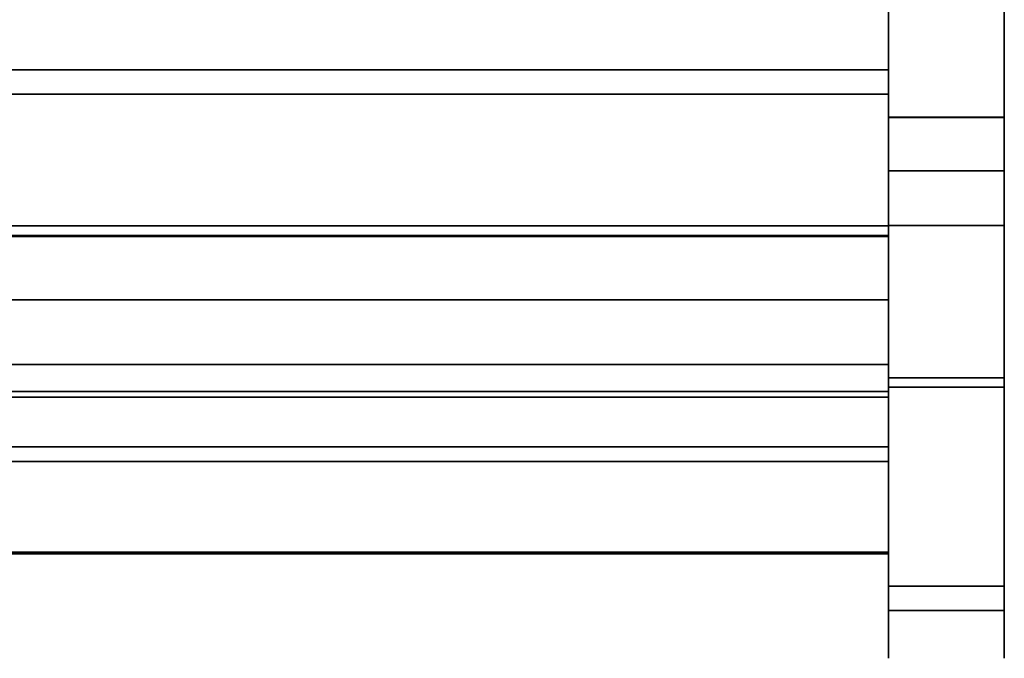
# Model space of a CAD drawing. Units: inches. Extents: x -23013 to -18885, y 316 to 988.
# Drawn here: x -21621 to -21608, y 889 to 897 of the extents above; entities that cross this region are included whole.
import ezdxf

# ---------------------------------------------------------------- set-up
doc = ezdxf.new("R2010")
doc.units = ezdxf.units.IN
doc.header["$MEASUREMENT"] = 0
doc.layers.add('M-EQPM', color=50, linetype='Continuous', lineweight=9)

msp = doc.modelspace()

# ---------------------------------------------------------------- linework, layer by layer
for points in [[(-21607.95022, 895.71703, 10.414262), (-21609.45022, 895.71703, 10.414262), (-21609.45022, 925.629496, 10.414262), (-21607.95022, 925.629496, 10.414262)], [(-21607.95022, 889.646838, 28.962448), (-21609.45022, 889.646838, 28.962448), (-21609.45022, 901.314805, 71.534097), (-21607.95022, 901.314805, 71.534097)], [(-21607.95022, 901.314805, 71.534097), (-21609.45022, 901.314805, 71.534097), (-21609.45022, 889.646838, 28.962448), (-21607.95022, 889.646838, 28.962448)], [(-21607.95022, 901.074999, 71.612936), (-21609.45022, 901.074999, 71.612936), (-21609.45022, 889.331742, 28.766599), (-21607.95022, 889.331742, 28.766599)], [(-21609.45022, 898.618909, 20.775731), (-21657.45022, 898.618909, 20.775731), (-21657.45022, 896.328405, 20.775731), (-21609.45022, 896.328405, 20.775731)], [(-21657.45022, 894.171614, 16.965309), (-21609.45022, 894.171614, 16.965309), (-21609.45022, 898.501587, 13.33203), (-21657.45022, 898.501587, 13.33203)], [(-21609.45022, 894.171614, 16.965309), (-21657.45022, 894.171614, 16.965309), (-21657.45022, 898.501587, 13.33203), (-21609.45022, 898.501587, 13.33203)], [(-21657.45022, 898.058883, 11.039263), (-21609.45022, 898.058883, 11.039263), (-21609.45022, 892.163411, 15.986151), (-21657.45022, 892.163411, 15.986151)], [(-21609.45022, 896.328405, 20.775731), (-21657.45022, 896.328405, 20.775731), (-21657.45022, 896.328405, 26.167249), (-21609.45022, 896.328405, 26.167249)], [(-21609.45022, 896.016405, 26.479249), (-21657.45022, 896.016405, 26.479249), (-21657.45022, 894.309945, 26.479249), (-21609.45022, 894.309945, 26.479249)], [(-21607.95022, 895.71703, 10.515555), (-21609.45022, 895.71703, 10.515555), (-21609.45022, 895.71703, 10.414262), (-21607.95022, 895.71703, 10.414262)], [(-21607.95022, 895.713746, 10.224989), (-21609.45022, 895.713746, 10.224989), (-21609.45022, 895.713746, 10.516457), (-21607.95022, 895.713746, 10.516457)], [(-21609.45022, 894.309945, 26.479249), (-21657.45022, 894.309945, 26.479249), (-21657.45022, 894.309945, 26.935702), (-21609.45022, 894.309945, 26.935702)], [(-21607.95022, 892.223481, 13.464267), (-21609.45022, 892.223481, 13.464267), (-21609.45022, 894.314253, 11.088083), (-21607.95022, 894.314253, 11.088083)], [(-21609.45022, 894.184947, 27.0607), (-21657.45022, 894.184947, 27.0607), (-21657.45022, 893.349946, 27.0607), (-21609.45022, 893.349946, 27.0607)], [(-21657.45022, 892.163411, 21.28738), (-21609.45022, 892.163411, 21.28738), (-21609.45022, 894.171614, 21.28738), (-21657.45022, 894.171614, 21.28738)], [(-21657.45022, 894.171614, 21.28738), (-21609.45022, 894.171614, 21.28738), (-21609.45022, 894.171614, 16.965309), (-21657.45022, 894.171614, 16.965309)], [(-21609.45022, 893.349946, 21.317513), (-21657.45022, 893.349946, 21.317513), (-21657.45022, 894.171614, 21.317513), (-21609.45022, 894.171614, 21.317513)], [(-21609.45022, 894.171614, 21.317513), (-21657.45022, 894.171614, 21.317513), (-21657.45022, 894.171614, 16.965309), (-21609.45022, 894.171614, 16.965309)], [(-21609.45022, 893.349946, 27.0607), (-21657.45022, 893.349946, 27.0607), (-21657.45022, 893.349946, 21.317513), (-21609.45022, 893.349946, 21.317513)], [(-21609.45022, 893.349946, 21.28738), (-21657.45022, 893.349946, 21.28738), (-21657.45022, 893.349946, 27.0607), (-21609.45022, 893.349946, 27.0607)], [(-21609.45022, 893.349946, 27.0607), (-21657.45022, 893.349946, 27.0607), (-21657.45022, 892.514945, 27.0607), (-21609.45022, 892.514945, 27.0607)], [(-21609.45022, 892.163411, 21.28738), (-21657.45022, 892.163411, 21.28738), (-21657.45022, 893.349946, 21.28738), (-21609.45022, 893.349946, 21.28738)], [(-21657.45022, 892.163411, 15.986151), (-21609.45022, 892.163411, 15.986151), (-21609.45022, 892.163411, 21.28738), (-21657.45022, 892.163411, 21.28738)], [(-21609.45022, 892.163411, 19.625369), (-21657.45022, 892.163411, 19.625369), (-21657.45022, 892.163411, 21.28738), (-21609.45022, 892.163411, 21.28738)], [(-21609.45022, 891.448933, 19.625369), (-21657.45022, 891.448933, 19.625369), (-21657.45022, 892.163411, 19.625369), (-21609.45022, 892.163411, 19.625369)]]:
    msp.add_3dface(points)
for points, invisible_edges in [([(-21609.45022, 889.646838, 28.962448), (-21609.45022, 925.629496, 72.177793), (-21609.45022, 925.629496, 10.414262), (-21609.45022, 895.71703, 10.515555)], 13), ([(-21609.45022, 889.646838, 28.962448), (-21609.45022, 901.314805, 71.534097), (-21609.45022, 925.629496, 72.177793)], 14), ([(-21609.45022, 895.71703, 10.515555), (-21609.45022, 925.629496, 10.414262), (-21609.45022, 895.71703, 10.414262)], 1), ([(-21607.95022, 889.646838, 28.962448), (-21607.95022, 895.71703, 10.515555), (-21607.95022, 925.629496, 10.414262), (-21607.95022, 925.629496, 72.177793)], 11), ([(-21607.95022, 901.314805, 71.534097), (-21607.95022, 889.646838, 28.962448), (-21607.95022, 925.629496, 72.177793), (-21607.95022, 904.239763, 73.583872)], 14), ([(-21607.95022, 895.71703, 10.515555), (-21607.95022, 895.71703, 10.414262), (-21607.95022, 925.629496, 10.414262)], 12), ([(-21607.95022, 901.314805, 71.534097), (-21607.95022, 901.638744, 72.472421), (-21607.95022, 901.074999, 71.612936), (-21607.95022, 889.646838, 28.962448)], 5), ([(-21609.45022, 901.074999, 71.612936), (-21609.45022, 901.314805, 71.534097), (-21609.45022, 889.646838, 28.962448), (-21609.45022, 889.331742, 28.766599)], 5), ([(-21607.95022, 889.331742, 28.766599), (-21607.95022, 889.646838, 28.962448), (-21607.95022, 901.074999, 71.612936)], 3), ([(-21609.45022, 894.171614, 16.965309), (-21609.45022, 898.501587, 13.33203), (-21609.45022, 898.618909, 20.775731), (-21609.45022, 896.328405, 20.775731)], 10), ([(-21609.45022, 898.501587, 13.33203), (-21609.45022, 894.171614, 16.965309), (-21609.45022, 892.163411, 15.986151), (-21609.45022, 898.058883, 11.039263)], 10), ([(-21609.45022, 896.317774, 26.247998), (-21609.45022, 896.328405, 26.167249), (-21657.45022, 896.328405, 26.167249), (-21657.45022, 896.317774, 26.247998)], 8), ([(-21609.45022, 896.328405, 20.775731), (-21609.45022, 896.328405, 26.167249), (-21609.45022, 894.171614, 21.317513), (-21609.45022, 894.171614, 16.965309)], 10), ([(-21609.45022, 896.328405, 26.167249), (-21609.45022, 896.317774, 26.247998), (-21609.45022, 896.286606, 26.323249)], 12), ([(-21609.45022, 896.237024, 26.387865), (-21609.45022, 896.172405, 26.437446), (-21609.45022, 896.328405, 26.167249), (-21609.45022, 896.286606, 26.323249)], 6), ([(-21609.45022, 896.328405, 26.167249), (-21609.45022, 896.172405, 26.437446), (-21609.45022, 896.097157, 26.468617)], 13), ([(-21609.45022, 896.016405, 26.479249), (-21609.45022, 894.309945, 26.479249), (-21609.45022, 896.328405, 26.167249), (-21609.45022, 896.097157, 26.468617)], 6), ([(-21609.45022, 896.317774, 26.247998), (-21657.45022, 896.317774, 26.247998), (-21657.45022, 896.286606, 26.323249), (-21609.45022, 896.286606, 26.323249)], 5), ([(-21609.45022, 896.286606, 26.323249), (-21657.45022, 896.286606, 26.323249), (-21657.45022, 896.237024, 26.387865), (-21609.45022, 896.237024, 26.387865)], 5), ([(-21657.45022, 896.172405, 26.437446), (-21609.45022, 896.172405, 26.437446), (-21609.45022, 896.237024, 26.387865), (-21657.45022, 896.237024, 26.387865)], 5), ([(-21609.45022, 896.172405, 26.437446), (-21657.45022, 896.172405, 26.437446), (-21657.45022, 896.097157, 26.468617), (-21609.45022, 896.097157, 26.468617)], 5), ([(-21609.45022, 896.097157, 26.468617), (-21657.45022, 896.097157, 26.468617), (-21657.45022, 896.016405, 26.479249), (-21609.45022, 896.016405, 26.479249)], 1), ([(-21609.45022, 895.355454, 10.648687), (-21609.45022, 895.71703, 10.515555), (-21607.95022, 895.71703, 10.515555), (-21607.95022, 895.355454, 10.648687)], 8), ([(-21609.45022, 895.71703, 10.515555), (-21609.45022, 895.355454, 10.648687), (-21609.45022, 895.021942, 10.841642), (-21609.45022, 893.640011, 12.219162)], 8), ([(-21609.45022, 890.974049, 15.967313), (-21609.45022, 895.71703, 10.515555), (-21609.45022, 893.640011, 12.219162), (-21609.45022, 892.341681, 13.675745)], 3), ([(-21609.45022, 895.71703, 10.515555), (-21609.45022, 890.974049, 15.967313), (-21609.45022, 889.952944, 18.432885), (-21609.45022, 889.299922, 21.020407)], 9), ([(-21609.45022, 895.71703, 10.515555), (-21609.45022, 889.028783, 23.675249), (-21609.45022, 889.145238, 26.341359), (-21609.45022, 889.646838, 28.962448)], 9), ([(-21609.45022, 889.299922, 21.020407), (-21609.45022, 889.028783, 23.675249), (-21609.45022, 895.71703, 10.515555)], 14), ([(-21607.95022, 895.353912, 10.649411), (-21607.95022, 895.713746, 10.516457), (-21609.45022, 895.713746, 10.516457), (-21609.45022, 895.353912, 10.649411)], 8), ([(-21609.45022, 895.189232, 10.41068), (-21609.45022, 895.713746, 10.224989), (-21607.95022, 895.713746, 10.224989), (-21607.95022, 895.189232, 10.41068)], 8), ([(-21609.45022, 895.713746, 10.516457), (-21609.45022, 895.713746, 10.224989), (-21609.45022, 895.189232, 10.41068), (-21609.45022, 895.353912, 10.649411)], 4), ([(-21607.95022, 890.974049, 15.967313), (-21607.95022, 892.341681, 13.675745), (-21607.95022, 893.640011, 12.219162), (-21607.95022, 895.71703, 10.515555)], 12), ([(-21607.95022, 895.71703, 10.515555), (-21607.95022, 893.640011, 12.219162), (-21607.95022, 895.021942, 10.841642), (-21607.95022, 895.355454, 10.648687)], 1), ([(-21607.95022, 895.71703, 10.515555), (-21607.95022, 889.028783, 23.675249), (-21607.95022, 889.299922, 21.020407), (-21607.95022, 889.952944, 18.432885)], 9), ([(-21607.95022, 889.145238, 26.341359), (-21607.95022, 889.028783, 23.675249), (-21607.95022, 895.71703, 10.515555), (-21607.95022, 889.646838, 28.962448)], 6), ([(-21607.95022, 895.71703, 10.515555), (-21607.95022, 889.952944, 18.432885), (-21607.95022, 890.974049, 15.967313)], 13), ([(-21607.95022, 895.189232, 10.41068), (-21607.95022, 895.713746, 10.224989), (-21607.95022, 895.713746, 10.516457), (-21607.95022, 895.353912, 10.649411)], 8), ([(-21607.95022, 895.355454, 10.648687), (-21607.95022, 895.021942, 10.841642), (-21609.45022, 895.021942, 10.841642), (-21609.45022, 895.355454, 10.648687)], 8), ([(-21609.45022, 895.353912, 10.649411), (-21609.45022, 895.021942, 10.841642), (-21607.95022, 895.021942, 10.841642), (-21607.95022, 895.353912, 10.649411)], 8), ([(-21609.45022, 895.021942, 10.841642), (-21609.45022, 895.353912, 10.649411), (-21609.45022, 895.189232, 10.41068), (-21609.45022, 894.715644, 10.702751)], 10), ([(-21607.95022, 895.189232, 10.41068), (-21607.95022, 895.353912, 10.649411), (-21607.95022, 895.021942, 10.841642)], 13), ([(-21607.95022, 895.189232, 10.41068), (-21607.95022, 894.715644, 10.702751), (-21609.45022, 894.715644, 10.702751), (-21609.45022, 895.189232, 10.41068)], 10), ([(-21607.95022, 895.021942, 10.841642), (-21607.95022, 894.314253, 11.088083), (-21607.95022, 894.715644, 10.702751), (-21607.95022, 895.189232, 10.41068)], 9), ([(-21607.95022, 895.021942, 10.841642), (-21609.45022, 895.021942, 10.841642), (-21609.45022, 893.640011, 12.219162), (-21607.95022, 893.640011, 12.219162)], 4), ([(-21609.45022, 895.021942, 10.841642), (-21609.45022, 894.715644, 10.702751), (-21609.45022, 894.314253, 11.088083), (-21609.45022, 893.640011, 12.219162)], 5), ([(-21609.45022, 895.021942, 10.841642), (-21607.95022, 895.021942, 10.841642), (-21607.95022, 893.640011, 12.219162), (-21609.45022, 893.640011, 12.219162)], 4), ([(-21607.95022, 894.314253, 11.088083), (-21607.95022, 895.021942, 10.841642), (-21607.95022, 893.640011, 12.219162)], 13), ([(-21609.45022, 894.314253, 11.088083), (-21609.45022, 894.715644, 10.702751), (-21607.95022, 894.715644, 10.702751), (-21607.95022, 894.314253, 11.088083)], 2), ([(-21609.45022, 894.305688, 26.968055), (-21609.45022, 894.309945, 26.935702), (-21657.45022, 894.309945, 26.935702), (-21657.45022, 894.305688, 26.968055)], 8), ([(-21609.45022, 894.305688, 26.968055), (-21657.45022, 894.305688, 26.968055), (-21657.45022, 894.293199, 26.998201), (-21609.45022, 894.293199, 26.998201)], 5), ([(-21609.45022, 894.293199, 26.998201), (-21657.45022, 894.293199, 26.998201), (-21657.45022, 894.273335, 27.024091), (-21609.45022, 894.273335, 27.024091)], 5), ([(-21609.45022, 893.640011, 12.219162), (-21609.45022, 894.314253, 11.088083), (-21609.45022, 892.223481, 13.464267), (-21609.45022, 892.341681, 13.675745)], 5), ([(-21609.45022, 893.349946, 21.317513), (-21609.45022, 894.171614, 21.317513), (-21609.45022, 894.309945, 26.479249), (-21609.45022, 893.349946, 27.0607)], 6), ([(-21609.45022, 894.309945, 26.479249), (-21609.45022, 894.309945, 26.935702), (-21609.45022, 894.184947, 27.0607), (-21609.45022, 893.349946, 27.0607)], 10), ([(-21609.45022, 894.309945, 26.935702), (-21609.45022, 894.305688, 26.968055), (-21609.45022, 894.293199, 26.998201), (-21609.45022, 894.273335, 27.024091)], 8), ([(-21609.45022, 894.309945, 26.935702), (-21609.45022, 894.273335, 27.024091), (-21609.45022, 894.247446, 27.043955), (-21609.45022, 894.217299, 27.056443)], 9), ([(-21609.45022, 894.309945, 26.935702), (-21609.45022, 894.217299, 27.056443), (-21609.45022, 894.184947, 27.0607)], 13), ([(-21607.95022, 893.640011, 12.219162), (-21607.95022, 892.341681, 13.675745), (-21607.95022, 892.223481, 13.464267), (-21607.95022, 894.314253, 11.088083)], 10), ([(-21657.45022, 894.247446, 27.043955), (-21609.45022, 894.247446, 27.043955), (-21609.45022, 894.273335, 27.024091), (-21657.45022, 894.273335, 27.024091)], 5), ([(-21609.45022, 894.247446, 27.043955), (-21657.45022, 894.247446, 27.043955), (-21657.45022, 894.217299, 27.056443), (-21609.45022, 894.217299, 27.056443)], 5), ([(-21609.45022, 894.217299, 27.056443), (-21657.45022, 894.217299, 27.056443), (-21657.45022, 894.184947, 27.0607), (-21609.45022, 894.184947, 27.0607)], 1), ([(-21609.45022, 894.171614, 16.965309), (-21609.45022, 894.171614, 21.28738), (-21609.45022, 892.163411, 21.28738), (-21609.45022, 892.163411, 15.986151)], 8), ([(-21609.45022, 892.341681, 13.675745), (-21607.95022, 892.341681, 13.675745), (-21607.95022, 893.640011, 12.219162), (-21609.45022, 893.640011, 12.219162)], 4), ([(-21607.95022, 892.341681, 13.675745), (-21609.45022, 892.341681, 13.675745), (-21609.45022, 893.640011, 12.219162), (-21607.95022, 893.640011, 12.219162)], 4), ([(-21609.45022, 892.163411, 21.28738), (-21609.45022, 893.349946, 21.28738), (-21609.45022, 890.719916, 23.061032), (-21609.45022, 890.739583, 22.887223)], 10), ([(-21609.45022, 892.090283, 26.894272), (-21609.45022, 891.219062, 25.921444), (-21609.45022, 893.349946, 27.0607), (-21609.45022, 892.514945, 27.0607)], 10), ([(-21609.45022, 890.719916, 23.061032), (-21609.45022, 893.349946, 21.28738), (-21609.45022, 891.219062, 25.921444), (-21609.45022, 890.656727, 23.224139)], 7), ([(-21609.45022, 893.349946, 27.0607), (-21609.45022, 891.219062, 25.921444), (-21609.45022, 893.349946, 21.28738)], 3), ([(-21609.45022, 892.514945, 27.0607), (-21657.45022, 892.514945, 27.0607), (-21657.45022, 892.360919, 27.041426), (-21609.45022, 892.360919, 27.041426)], 4), ([(-21609.45022, 892.216391, 26.984783), (-21609.45022, 892.090283, 26.894272), (-21609.45022, 892.514945, 27.0607), (-21609.45022, 892.360919, 27.041426)], 2), ([(-21609.45022, 892.360919, 27.041426), (-21657.45022, 892.360919, 27.041426), (-21657.45022, 892.216391, 26.984783), (-21609.45022, 892.216391, 26.984783)], 5), ([(-21609.45022, 890.974049, 15.967313), (-21607.95022, 890.974049, 15.967313), (-21607.95022, 892.341681, 13.675745), (-21609.45022, 892.341681, 13.675745)], 1), ([(-21609.45022, 890.785428, 15.731022), (-21609.45022, 890.974049, 15.967313), (-21609.45022, 892.341681, 13.675745), (-21609.45022, 892.223481, 13.464267)], 5), ([(-21607.95022, 890.974049, 15.967313), (-21609.45022, 890.974049, 15.967313), (-21609.45022, 892.341681, 13.675745), (-21607.95022, 892.341681, 13.675745)], 1), ([(-21607.95022, 890.785428, 15.731022), (-21607.95022, 892.223481, 13.464267), (-21607.95022, 892.341681, 13.675745), (-21607.95022, 890.974049, 15.967313)], 10), ([(-21609.45022, 892.216391, 26.984783), (-21657.45022, 892.216391, 26.984783), (-21657.45022, 892.090283, 26.894272), (-21609.45022, 892.090283, 26.894272)], 1), ([(-21607.95022, 890.785428, 15.731022), (-21609.45022, 890.785428, 15.731022), (-21609.45022, 892.223481, 13.464267), (-21607.95022, 892.223481, 13.464267)], 1), ([(-21609.45022, 891.448933, 19.625369), (-21609.45022, 892.163411, 19.625369), (-21609.45022, 892.163411, 21.28738), (-21609.45022, 891.260787, 19.698931)], 12), ([(-21609.45022, 890.646142, 22.553088), (-21609.45022, 892.163411, 21.28738), (-21609.45022, 890.71444, 22.71412)], 3), ([(-21609.45022, 890.706155, 20.457359), (-21609.45022, 891.260787, 19.698931), (-21609.45022, 892.163411, 21.28738), (-21609.45022, 890.303208, 21.306159)], 6), ([(-21609.45022, 890.303208, 21.306159), (-21609.45022, 892.163411, 21.28738), (-21609.45022, 890.539157, 22.414698), (-21609.45022, 890.400523, 22.308036)], 11), ([(-21609.45022, 890.646142, 22.553088), (-21609.45022, 890.539157, 22.414698), (-21609.45022, 892.163411, 21.28738)], 14), ([(-21609.45022, 890.71444, 22.71412), (-21609.45022, 892.163411, 21.28738), (-21609.45022, 890.739583, 22.887223)], 3), ([(-21609.45022, 892.090283, 26.894272), (-21657.45022, 892.090283, 26.894272), (-21657.45022, 891.219062, 25.921444), (-21609.45022, 891.219062, 25.921444)], 4), ([(-21609.45022, 891.380721, 19.633888), (-21657.45022, 891.380721, 19.633888), (-21657.45022, 891.448933, 19.625369), (-21609.45022, 891.448933, 19.625369)], 1), ([(-21609.45022, 891.316691, 19.658921), (-21657.45022, 891.316691, 19.658921), (-21657.45022, 891.380721, 19.633888), (-21609.45022, 891.380721, 19.633888)], 5), ([(-21609.45022, 891.316691, 19.658921), (-21609.45022, 891.380721, 19.633888), (-21609.45022, 891.448933, 19.625369), (-21609.45022, 891.260787, 19.698931)], 4), ([(-21609.45022, 891.260787, 19.698931), (-21657.45022, 891.260787, 19.698931), (-21657.45022, 891.316691, 19.658921), (-21609.45022, 891.316691, 19.658921)], 4), ([(-21609.45022, 890.706155, 20.457359), (-21657.45022, 890.706155, 20.457359), (-21657.45022, 891.260787, 19.698931), (-21609.45022, 891.260787, 19.698931)], 1), ([(-21609.45022, 891.219062, 25.921444), (-21657.45022, 891.219062, 25.921444), (-21657.45022, 890.5437, 24.803716), (-21609.45022, 890.5437, 24.803716)], 5), ([(-21609.45022, 890.5437, 24.803716), (-21609.45022, 890.55416, 23.365834), (-21609.45022, 890.656727, 23.224139), (-21609.45022, 891.219062, 25.921444)], 5), ([(-21609.45022, 889.952939, 18.432885), (-21607.95022, 889.952939, 18.432885), (-21607.95022, 890.974049, 15.967313), (-21609.45022, 890.974049, 15.967313)], 5), ([(-21609.45022, 890.974049, 15.967313), (-21609.45022, 890.785428, 15.731022), (-21609.45022, 889.705764, 18.188765), (-21609.45022, 889.952939, 18.432885)], 5), ([(-21607.95022, 889.952944, 18.432885), (-21609.45022, 889.952944, 18.432885), (-21609.45022, 890.974049, 15.967313), (-21607.95022, 890.974049, 15.967313)], 5), ([(-21607.95022, 889.705764, 18.188765), (-21607.95022, 890.785428, 15.731022), (-21607.95022, 890.974049, 15.967313), (-21607.95022, 889.952939, 18.432885)], 10), ([(-21609.45022, 890.717364, 22.724916), (-21657.45022, 890.717364, 22.724916), (-21657.45022, 890.739669, 22.897991), (-21609.45022, 890.739669, 22.897991)], 5), ([(-21657.45022, 890.717364, 23.071065), (-21609.45022, 890.717364, 23.071065), (-21609.45022, 890.739669, 22.897991), (-21657.45022, 890.739669, 22.897991)], 5), ([(-21609.45022, 890.719916, 23.061032), (-21657.45022, 890.719916, 23.061032), (-21657.45022, 890.739583, 22.887223), (-21609.45022, 890.739583, 22.887223)], 5), ([(-21657.45022, 890.71444, 22.71412), (-21609.45022, 890.71444, 22.71412), (-21609.45022, 890.739583, 22.887223), (-21657.45022, 890.739583, 22.887223)], 5), ([(-21657.45022, 890.719916, 23.061032), (-21609.45022, 890.719916, 23.061032), (-21609.45022, 890.656727, 23.224139), (-21657.45022, 890.656727, 23.224139)], 5), ([(-21609.45022, 890.651915, 22.563149), (-21657.45022, 890.651915, 22.563149), (-21657.45022, 890.717364, 22.724916), (-21609.45022, 890.717364, 22.724916)], 5), ([(-21609.45022, 890.717364, 23.071065), (-21657.45022, 890.717364, 23.071065), (-21657.45022, 890.651915, 23.232832), (-21609.45022, 890.651915, 23.232832)], 5), ([(-21607.95022, 889.705764, 18.188765), (-21609.45022, 889.705764, 18.188765), (-21609.45022, 890.785428, 15.731022), (-21607.95022, 890.785428, 15.731022)], 5), ([(-21609.45022, 890.717364, 22.724916), (-21609.45022, 890.739669, 22.897991), (-21609.45022, 889.441508, 22.724916), (-21609.45022, 889.506962, 22.563149)], 10), ([(-21609.45022, 889.419203, 22.897991), (-21609.45022, 889.441508, 22.724916), (-21609.45022, 890.739669, 22.897991), (-21609.45022, 889.441508, 23.071065)], 6), ([(-21609.45022, 889.441508, 23.071065), (-21609.45022, 890.739669, 22.897991), (-21609.45022, 890.717364, 23.071065)], 13), ([(-21609.45022, 890.651915, 22.563149), (-21609.45022, 890.717364, 22.724916), (-21609.45022, 889.506962, 22.563149), (-21609.45022, 889.611287, 22.423261)], 10), ([(-21609.45022, 890.717364, 23.071065), (-21609.45022, 890.651915, 23.232832), (-21609.45022, 889.506962, 23.232832), (-21609.45022, 889.441508, 23.071065)], 10), ([(-21657.45022, 890.646142, 22.553088), (-21609.45022, 890.646142, 22.553088), (-21609.45022, 890.71444, 22.71412), (-21657.45022, 890.71444, 22.71412)], 5), ([(-21609.45022, 890.303208, 21.306159), (-21657.45022, 890.303208, 21.306159), (-21657.45022, 890.706155, 20.457359), (-21609.45022, 890.706155, 20.457359)], 5), ([(-21657.45022, 890.656727, 23.224139), (-21609.45022, 890.656727, 23.224139), (-21609.45022, 890.55416, 23.365834), (-21657.45022, 890.55416, 23.365834)], 5), ([(-21609.45022, 890.547591, 22.423261), (-21657.45022, 890.547591, 22.423261), (-21657.45022, 890.651915, 22.563149), (-21609.45022, 890.651915, 22.563149)], 5), ([(-21609.45022, 890.651915, 23.232832), (-21657.45022, 890.651915, 23.232832), (-21657.45022, 890.547591, 23.372721), (-21609.45022, 890.547591, 23.372721)], 5), ([(-21657.45022, 890.539157, 22.414698), (-21609.45022, 890.539157, 22.414698), (-21609.45022, 890.646142, 22.553088), (-21657.45022, 890.646142, 22.553088)], 5), ([(-21609.45022, 890.547591, 22.423261), (-21609.45022, 890.651915, 22.563149), (-21609.45022, 889.611287, 22.423261), (-21609.45022, 889.747666, 22.31439)], 10), ([(-21609.45022, 890.651915, 23.232832), (-21609.45022, 890.547591, 23.372721), (-21609.45022, 889.611287, 23.372721), (-21609.45022, 889.506962, 23.232832)], 10), ([(-21657.45022, 890.55416, 23.365834), (-21609.45022, 890.55416, 23.365834), (-21609.45022, 890.418959, 23.476816), (-21657.45022, 890.418959, 23.476816)], 5), ([(-21609.45022, 890.411212, 22.31439), (-21657.45022, 890.411212, 22.31439), (-21657.45022, 890.547591, 22.423261), (-21609.45022, 890.547591, 22.423261)], 5), ([(-21609.45022, 890.547591, 23.372721), (-21657.45022, 890.547591, 23.372721), (-21657.45022, 890.411212, 23.481592), (-21609.45022, 890.411212, 23.481592)], 5), ([(-21609.45022, 890.5437, 24.803716), (-21657.45022, 890.5437, 24.803716), (-21657.45022, 890.087704, 23.579994), (-21609.45022, 890.087704, 23.579994)], 1), ([(-21657.45022, 890.400523, 22.308036), (-21609.45022, 890.400523, 22.308036), (-21609.45022, 890.539157, 22.414698), (-21657.45022, 890.539157, 22.414698)], 5), ([(-21609.45022, 890.5437, 24.803716), (-21609.45022, 890.418959, 23.476816), (-21609.45022, 890.55416, 23.365834)], 13), ([(-21609.45022, 890.411212, 22.31439), (-21609.45022, 890.547591, 22.423261), (-21609.45022, 889.747666, 22.31439), (-21609.45022, 889.907191, 22.243652)], 10), ([(-21609.45022, 890.547591, 23.372721), (-21609.45022, 890.411212, 23.481592), (-21609.45022, 889.747666, 23.481592), (-21609.45022, 889.611287, 23.372721)], 10), ([(-21609.45022, 890.418959, 23.476816), (-21609.45022, 890.5437, 24.803716), (-21609.45022, 890.259995, 23.5498)], 3), ([(-21609.45022, 890.087704, 23.579994), (-21609.45022, 890.259995, 23.5498), (-21609.45022, 890.5437, 24.803716)], 2), ([(-21657.45022, 890.418959, 23.476816), (-21609.45022, 890.418959, 23.476816), (-21609.45022, 890.259995, 23.5498), (-21657.45022, 890.259995, 23.5498)], 5), ([(-21609.45022, 890.251687, 22.243652), (-21657.45022, 890.251687, 22.243652), (-21657.45022, 890.411212, 22.31439), (-21609.45022, 890.411212, 22.31439)], 5), ([(-21609.45022, 890.411212, 23.481592), (-21657.45022, 890.411212, 23.481592), (-21657.45022, 890.251687, 23.552331), (-21609.45022, 890.251687, 23.552331)], 5), ([(-21657.45022, 890.239333, 22.240103), (-21609.45022, 890.239333, 22.240103), (-21609.45022, 890.400523, 22.308036), (-21657.45022, 890.400523, 22.308036)], 5), ([(-21609.45022, 890.251687, 22.243652), (-21609.45022, 890.411212, 22.31439), (-21609.45022, 889.907191, 22.243652), (-21609.45022, 890.079436, 22.215667)], 2), ([(-21609.45022, 889.907191, 23.552331), (-21609.45022, 890.411212, 23.481592), (-21609.45022, 890.251687, 23.552331), (-21609.45022, 890.079436, 23.580316)], 1), ([(-21609.45022, 890.411212, 23.481592), (-21609.45022, 889.907191, 23.552331), (-21609.45022, 889.747666, 23.481592)], 13), ([(-21609.45022, 890.400523, 22.308036), (-21609.45022, 890.239333, 22.240103), (-21609.45022, 890.303208, 21.306159)], 14), ([(-21609.45022, 890.066172, 22.215358), (-21657.45022, 890.066172, 22.215358), (-21657.45022, 890.303208, 21.306159), (-21609.45022, 890.303208, 21.306159)], 4), ([(-21657.45022, 890.259995, 23.5498), (-21609.45022, 890.259995, 23.5498), (-21609.45022, 890.087704, 23.579994), (-21657.45022, 890.087704, 23.579994)], 1), ([(-21609.45022, 890.079436, 22.215667), (-21657.45022, 890.079436, 22.215667), (-21657.45022, 890.251687, 22.243652), (-21609.45022, 890.251687, 22.243652)], 4), ([(-21609.45022, 890.251687, 23.552331), (-21657.45022, 890.251687, 23.552331), (-21657.45022, 890.079436, 23.580316), (-21609.45022, 890.079436, 23.580316)], 1), ([(-21657.45022, 890.066172, 22.215358), (-21609.45022, 890.066172, 22.215358), (-21609.45022, 890.239333, 22.240103), (-21657.45022, 890.239333, 22.240103)], 4), ([(-21609.45022, 890.303208, 21.306159), (-21609.45022, 890.239333, 22.240103), (-21609.45022, 890.066172, 22.215358)], 1), ([(-21609.45022, 890.079436, 23.580316), (-21657.45022, 890.079436, 23.580316), (-21657.45022, 889.907191, 23.552331), (-21609.45022, 889.907191, 23.552331)], 4), ([(-21609.45022, 889.907191, 22.243652), (-21657.45022, 889.907191, 22.243652), (-21657.45022, 890.079436, 22.215667), (-21609.45022, 890.079436, 22.215667)], 1), ([(-21609.45022, 889.952944, 18.432885), (-21607.95022, 889.952944, 18.432885), (-21607.95022, 889.299922, 21.020407), (-21609.45022, 889.299922, 21.020407)], 5), ([(-21607.95022, 889.952939, 18.432885), (-21609.45022, 889.952939, 18.432885), (-21609.45022, 889.299922, 21.020407), (-21607.95022, 889.299922, 21.020407)], 5), ([(-21609.45022, 889.009207, 20.781251), (-21609.45022, 889.299922, 21.020407), (-21609.45022, 889.952939, 18.432885), (-21609.45022, 889.705764, 18.188765)], 5), ([(-21607.95022, 889.952939, 18.432885), (-21607.95022, 889.299922, 21.020407), (-21607.95022, 889.009207, 20.781251), (-21607.95022, 889.705764, 18.188765)], 10), ([(-21609.45022, 889.907191, 23.552331), (-21657.45022, 889.907191, 23.552331), (-21657.45022, 889.747666, 23.481592), (-21609.45022, 889.747666, 23.481592)], 5), ([(-21609.45022, 889.747666, 22.31439), (-21657.45022, 889.747666, 22.31439), (-21657.45022, 889.907191, 22.243652), (-21609.45022, 889.907191, 22.243652)], 5), ([(-21609.45022, 889.747666, 23.481592), (-21657.45022, 889.747666, 23.481592), (-21657.45022, 889.611287, 23.372721), (-21609.45022, 889.611287, 23.372721)], 5), ([(-21609.45022, 889.611287, 22.423261), (-21657.45022, 889.611287, 22.423261), (-21657.45022, 889.747666, 22.31439), (-21609.45022, 889.747666, 22.31439)], 5), ([(-21609.45022, 889.705764, 18.188765), (-21607.95022, 889.705764, 18.188765), (-21607.95022, 889.009207, 20.781251), (-21609.45022, 889.009207, 20.781251)], 5), ([(-21609.45022, 889.611287, 23.372721), (-21657.45022, 889.611287, 23.372721), (-21657.45022, 889.506962, 23.232832), (-21609.45022, 889.506962, 23.232832)], 5), ([(-21609.45022, 889.506962, 22.563149), (-21657.45022, 889.506962, 22.563149), (-21657.45022, 889.611287, 22.423261), (-21609.45022, 889.611287, 22.423261)], 5), ([(-21609.45022, 889.646838, 28.962448), (-21607.95022, 889.646838, 28.962448), (-21607.95022, 889.145238, 26.341359), (-21609.45022, 889.145238, 26.341359)], 4), ([(-21609.45022, 889.145238, 26.341359), (-21609.45022, 888.820031, 26.131391), (-21609.45022, 889.331742, 28.766599), (-21609.45022, 889.646838, 28.962448)], 5), ([(-21607.95022, 889.646838, 28.962448), (-21609.45022, 889.646838, 28.962448), (-21609.45022, 889.145238, 26.341359), (-21607.95022, 889.145238, 26.341359)], 4), ([(-21607.95022, 889.331742, 28.766599), (-21607.95022, 888.820031, 26.131391), (-21607.95022, 889.145238, 26.341359), (-21607.95022, 889.646838, 28.962448)], 10), ([(-21609.45022, 889.506962, 23.232832), (-21657.45022, 889.506962, 23.232832), (-21657.45022, 889.441508, 23.071065), (-21609.45022, 889.441508, 23.071065)], 5), ([(-21609.45022, 889.441508, 22.724916), (-21657.45022, 889.441508, 22.724916), (-21657.45022, 889.506962, 22.563149), (-21609.45022, 889.506962, 22.563149)], 5), ([(-21609.45022, 889.441508, 23.071065), (-21657.45022, 889.441508, 23.071065), (-21657.45022, 889.419203, 22.897991), (-21609.45022, 889.419203, 22.897991)], 5), ([(-21657.45022, 889.441508, 22.724916), (-21609.45022, 889.441508, 22.724916), (-21609.45022, 889.419203, 22.897991), (-21657.45022, 889.419203, 22.897991)], 5), ([(-21607.95022, 889.331742, 28.766599), (-21609.45022, 889.331742, 28.766599), (-21609.45022, 888.820031, 26.131391), (-21607.95022, 888.820031, 26.131391)], 4), ([(-21607.95022, 889.299922, 21.020407), (-21609.45022, 889.299922, 21.020407), (-21609.45022, 889.028783, 23.675249), (-21607.95022, 889.028783, 23.675249)], 5), ([(-21609.45022, 889.299922, 21.020407), (-21609.45022, 889.009207, 20.781251), (-21609.45022, 888.71169, 23.449145), (-21609.45022, 889.028783, 23.675249)], 5), ([(-21607.95022, 889.028783, 23.675249), (-21609.45022, 889.028783, 23.675249), (-21609.45022, 889.299922, 21.020407), (-21607.95022, 889.299922, 21.020407)], 5), ([(-21607.95022, 888.71169, 23.449145), (-21607.95022, 889.009207, 20.781251), (-21607.95022, 889.299922, 21.020407), (-21607.95022, 889.028783, 23.675249)], 10), ([(-21609.45022, 889.145238, 26.341359), (-21607.95022, 889.145238, 26.341359), (-21607.95022, 889.028783, 23.675249), (-21609.45022, 889.028783, 23.675249)], 5), ([(-21609.45022, 888.820031, 26.131391), (-21609.45022, 889.145238, 26.341359), (-21609.45022, 889.028783, 23.675249), (-21609.45022, 888.71169, 23.449145)], 5), ([(-21607.95022, 889.145238, 26.341359), (-21609.45022, 889.145238, 26.341359), (-21609.45022, 889.028783, 23.675249), (-21607.95022, 889.028783, 23.675249)], 5), ([(-21607.95022, 889.028783, 23.675249), (-21607.95022, 889.145238, 26.341359), (-21607.95022, 888.820031, 26.131391), (-21607.95022, 888.71169, 23.449145)], 10), ([(-21607.95022, 888.71169, 23.449145), (-21609.45022, 888.71169, 23.449145), (-21609.45022, 889.009207, 20.781251), (-21607.95022, 889.009207, 20.781251)], 5), ([(-21607.95022, 888.820031, 26.131391), (-21609.45022, 888.820031, 26.131391), (-21609.45022, 888.71169, 23.449145), (-21607.95022, 888.71169, 23.449145)], 5)]:
    msp.add_3dface(points, dxfattribs=dict(invisible_edges=invisible_edges))
at = {"layer": 'M-EQPM', "invisible_edges": 15}
msp.add_3dface([(-21609.45022, 896.328405, 26.167249), (-21609.45022, 894.309945, 26.479249), (-21609.45022, 894.171614, 21.317513)], dxfattribs=at)

doc.saveas('drawing.dxf')
